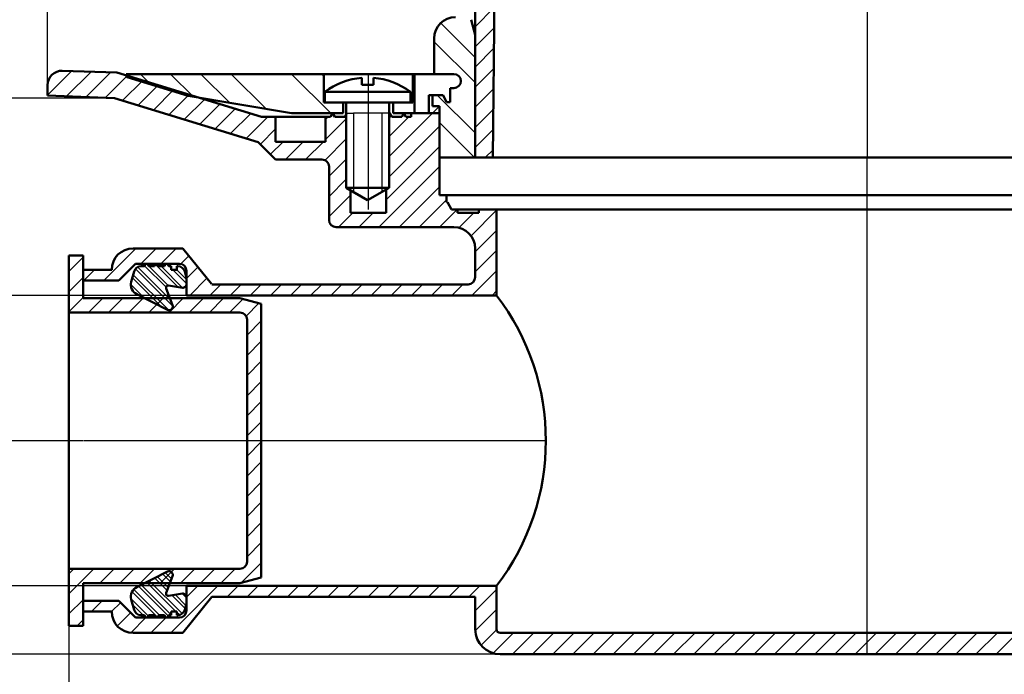
# Model space of a CAD drawing. Units: millimetres. Extents: x 97 to 675, y 9 to 501.
# Drawn here: x 245 to 383, y 124 to 216 of the extents above; entities that cross this region are included whole.
import ezdxf
from ezdxf.lldxf.tags import DXFTag

# ---------------------------------------------------------------- set-up
doc = ezdxf.new("R2010")
doc.units = ezdxf.units.MM
doc.header["$LTSCALE"] = 2
for name, color, linetype in [('LC-001-002-----0', 1, 'ByBlock'), ('LC-002-005-----0', 2, 'ByBlock'), ('LC-003-002-RND-0', 1, 'ByBlock'), ('LC-004-004-----0', 1, 'ByBlock'), ('LC-007-003-----0', 2, 'ByBlock'), ('LC-010-103-D00-0', 70, 'ByBlock'), ('LC-011-102-D00-0', 20, 'DASHDOT')]:
    doc.layers.add(name, color=color, linetype=linetype)
doc.styles.add('LCTX15-400-0-0pDIN-Schrift', font='STANDARD', dxfattribs={"width": 0.8, "oblique": 15, "height": 2.5})
tags = doc.linetypes.add('DASHDOT', pattern=[7.5, 5, -1.25, 0, -1.25]).pattern_tags.tags
tags[10:11] = [DXFTag(74, 4), DXFTag(75, 0), DXFTag(340, '0'), DXFTag(46, 1.0), DXFTag(50, 0.0), DXFTag(44, 0.0), DXFTag(45, 0.0)]
tags[8:9] = [DXFTag(74, 4), DXFTag(75, 0), DXFTag(340, '0'), DXFTag(46, 1.0), DXFTag(50, 0.0), DXFTag(44, 0.0), DXFTag(45, 0.0)]
tags[6:7] = [DXFTag(74, 4), DXFTag(75, 0), DXFTag(340, '0'), DXFTag(46, 1.0), DXFTag(50, 0.0), DXFTag(44, 0.0), DXFTag(45, 0.0)]
tags[4:5] = [DXFTag(74, 4), DXFTag(75, 0), DXFTag(340, '0'), DXFTag(46, 1.0), DXFTag(50, 0.0), DXFTag(44, 0.0), DXFTag(45, 0.0)]
tags = doc.linetypes.add('DASHED', pattern=[6.25, 5, -1.25]).pattern_tags.tags
tags[6:7] = [DXFTag(74, 4), DXFTag(75, 0), DXFTag(340, '0'), DXFTag(46, 1.0), DXFTag(50, 0.0), DXFTag(44, 0.0), DXFTag(45, 0.0)]
tags[4:5] = [DXFTag(74, 4), DXFTag(75, 0), DXFTag(340, '0'), DXFTag(46, 1.0), DXFTag(50, 0.0), DXFTag(44, 0.0), DXFTag(45, 0.0)]
doc.dimstyles.new('LC-DIM-L-0140-02-02', dxfattribs={"dimscale": 2, "dimtxt": 14, "dimasz": 14, "dimexe": 1.8, "dimexo": 0, "dimgap": 1.5, "dimtad": 1, "dimtxsty": 'LCTX15-400-0-0pDIN-Schrift', "dimcen": 0, "dimclrd": 2, "dimclre": 2, "dimclrt": 2, "dimazin": 2, "dimtfac": 0.71, "dimtdec": 4, "dimtofl": 0, "dimtmove": 0, "dimatfit": 1, "dimfxl": 1, "dimtolj": 1, "dimtzin": 0, "dimarcsym": 0})

# ---------------------------------------------------------------- blocks, each defined once
blk = doc.blocks.new('*X11')
at = {"layer": 'LC-002-005-----0', "color": 7, "linetype": 'DASHED', "lineweight": 25}
for p, q in [((308.688391, 211.035093), (303.855514, 215.867971)), ((308.688391, 207.499559), (302.938391, 213.249559))]:
    blk.add_line(p, q, dxfattribs=at)
at = {"layer": 'LC-002-005-----0', "color": 7, "lineweight": 25}
for p, q in [((308.688391, 200.428491), (303.375088, 205.741794)), ((308.607085, 196.974264), (303.688279, 201.89307))]:
    blk.add_line(p, q, dxfattribs=at)
blk = doc.blocks.new('*X33')
at = {"layer": 'LC-002-005-----0', "color": 7, "lineweight": 25}
for p, q in [((265.989052, 130.22455), (272.589052, 136.82455)), ((268.180557, 135.244483), (269.760625, 136.82455)), ((273.867479, 135.27455), (275.417479, 136.82455)), ((276.695907, 135.27455), (278.245907, 136.82455)), ((279.524334, 135.27455), (281.074334, 136.82455)), ((282.352761, 135.27455), (283.902761, 136.82455)), ((285.181188, 135.27455), (286.731188, 136.82455)), ((288.009615, 135.27455), (289.559615, 136.82455)), ((290.838042, 135.27455), (292.388042, 136.82455)), ((293.666469, 135.27455), (295.216469, 136.82455)), ((296.494896, 135.27455), (298.044896, 136.82455)), ((299.323324, 135.27455), (300.873324, 136.82455)), ((302.151751, 135.27455), (303.701751, 136.82455)), ((304.980178, 135.27455), (306.530178, 136.82455)), ((307.808605, 135.27455), (309.358605, 136.82455)), ((308.688391, 133.325909), (311.688391, 136.325909)), ((254.846917, 133.22455), (256.346917, 134.72455)), ((257.675344, 133.22455), (258.927951, 134.477157)), ((258.472686, 131.193466), (260.342164, 133.062944)), ((308.696019, 130.50511), (311.688391, 133.497482)), ((260.350419, 130.242771), (262.482198, 132.37455)), ((263.160625, 130.22455), (265.310625, 132.37455)), ((309.506505, 128.487169), (311.692378, 130.673042)), ((311.220352, 127.372589), (314.083818, 130.236055)), ((313.912245, 127.236055), (316.912245, 130.236055)), ((316.740672, 127.236055), (319.740672, 130.236055)), ((319.569099, 127.236055), (322.569099, 130.236055)), ((322.397526, 127.236055), (325.397526, 130.236055)), ((325.225953, 127.236055), (328.225953, 130.236055)), ((328.054381, 127.236055), (331.054381, 130.236055)), ((330.882808, 127.236055), (333.882808, 130.236055)), ((333.711235, 127.236055), (336.711235, 130.236055)), ((336.539662, 127.236055), (339.539662, 130.236055)), ((339.368089, 127.236055), (342.368089, 130.236055)), ((342.196516, 127.236055), (345.196516, 130.236055)), ((345.024943, 127.236055), (348.024943, 130.236055)), ((347.85337, 127.236055), (350.85337, 130.236055)), ((350.681798, 127.236055), (353.681798, 130.236055)), ((353.510225, 127.236055), (356.510225, 130.236055)), ((356.338652, 127.236055), (359.338652, 130.236055)), ((359.167079, 127.236055), (362.167079, 130.236055)), ((361.995506, 127.236055), (364.995506, 130.236055)), ((364.823933, 127.236055), (367.823933, 130.236055)), ((367.65236, 127.236055), (370.65236, 130.236055)), ((370.480787, 127.236055), (373.480787, 130.236055)), ((373.309215, 127.236055), (376.309215, 130.236055)), ((376.137642, 127.236055), (379.137642, 130.236055)), ((378.966069, 127.236055), (381.966069, 130.236055)), ((381.794496, 127.236055), (384.794496, 130.236055))]:
    blk.add_line(p, q, dxfattribs=at)
blk = doc.blocks.new('*D4')
at = {"layer": 'Defpoints', "color": 0}
for p in [(478.688391, 452.034), (248.688391, 207.162818), (478.688391, 207.162818)]:
    blk.add_point(p, dxfattribs=at)
at = {"layer": 'LC-007-003-----0', "color": 2, "lineweight": -2}
for p, q in [((248.688391, 207.162818), (248.688391, 455.634)), ((478.688391, 207.162818), (478.688391, 455.634)), ((276.688391, 452.034), (450.688391, 452.034))]:
    blk.add_line(p, q, dxfattribs=at)
at = {"layer": 'LC-007-003-----0', "color": 2}
for points in [[(276.688391, 456.700667), (276.688391, 447.367333), (248.688391, 452.034)], [(450.688391, 447.367333), (450.688391, 456.700667), (478.688391, 452.034)]]:
    blk.add_solid(points, dxfattribs=at)
at = {"layer": 'LC-007-003-----0', "color": 2, "insert": (360.361971, 482.834), "char_height": 28, "attachment_point": 5, "style": 'LCTX15-400-0-0pDIN-Schrift'}
blk.add_mtext('%%c\\A1;230', dxfattribs=at)
blk = doc.blocks.new('*D5')
at = {"layer": 'Defpoints', "color": 0}
for p in [(258.06274, 205.325062), (146.069393, 127.236055), (312.188391, 127.236055)]:
    blk.add_point(p, dxfattribs=at)
at = {"layer": 'LC-007-003-----0', "color": 2, "lineweight": -2}
for p, q in [((258.06274, 205.325062), (142.469393, 205.325062)), ((146.069393, 177.325062), (146.069393, 155.236055)), ((312.188391, 127.236055), (142.469393, 127.236055))]:
    blk.add_line(p, q, dxfattribs=at)
at = {"layer": 'LC-007-003-----0', "color": 2}
for points in [[(150.736059, 177.325062), (141.402726, 177.325062), (146.069393, 205.325062)], [(141.402726, 155.236055), (150.736059, 155.236055), (146.069393, 127.236055)]]:
    blk.add_solid(points, dxfattribs=at)
at = {"layer": 'LC-007-003-----0', "color": 2, "insert": (115.269393, 161.568), "char_height": 28, "attachment_point": 5, "rotation": 90, "style": 'LCTX15-400-0-0pDIN-Schrift'}
blk.add_mtext('\\A1;78', dxfattribs=at)
blk = doc.blocks.new('*X810')
at = {"layer": 'LC-002-005-----0', "color": 7, "lineweight": 25}
for p, q in [((266.257127, 176.108875), (261.016883, 181.34912)), ((265.941742, 176.989946), (261.329399, 181.602288)), ((266.951503, 178.808611), (263.814159, 181.945956)), ((267.622756, 178.703044), (264.61125, 181.71455)), ((262.305492, 177.232083), (260.380966, 179.156609)), ((261.172835, 177.799055), (260.558011, 178.413879))]:
    blk.add_line(p, q, dxfattribs=at)
at = {"layer": 'LC-002-005-----0', "color": 7, "linetype": 'DASHED', "lineweight": 25}
for p, q in [((265.307525, 178.755534), (262.305429, 181.757629)), ((262.834609, 181.794135), (262.556081, 182.072663)), ((265.611324, 179.01742), (262.914194, 181.71455)), ((265.595777, 181.861394), (265.382634, 182.074537)), ((266.020557, 181.436614), (265.742621, 181.71455)), ((268.180557, 179.276614), (266.262621, 181.19455)), ((268.180557, 179.842299), (266.820557, 181.202299)), ((264.568234, 176.100712), (260.585396, 180.08355)), ((265.660529, 175.574103), (260.70494, 180.529692))]:
    blk.add_line(p, q, dxfattribs=at)
blk = doc.blocks.new('*D11')
at = {"layer": 'Defpoints', "color": 0}
for p in [(258.06274, 205.325062), (179.426256, 157.22455), (253.680557, 157.22455)]:
    blk.add_point(p, dxfattribs=at)
at = {"layer": 'LC-007-003-----0', "color": 2, "lineweight": -2}
for p, q in [((179.426256, 233.325062), (179.426256, 261.325062)), ((258.06274, 205.325062), (175.826256, 205.325062)), ((179.426256, 205.325062), (179.426256, 157.22455)), ((253.680557, 157.22455), (175.826256, 157.22455)), ((179.426256, 129.22455), (179.426256, 101.22455))]:
    blk.add_line(p, q, dxfattribs=at)
at = {"layer": 'LC-007-003-----0', "color": 2}
for points in [[(174.75959, 233.325062), (184.092923, 233.325062), (179.426256, 205.325062)], [(184.092923, 129.22455), (174.75959, 129.22455), (179.426256, 157.22455)]]:
    blk.add_solid(points, dxfattribs=at)
at = {"layer": 'LC-007-003-----0', "color": 2, "insert": (148.626256, 188.298), "char_height": 28, "attachment_point": 5, "rotation": 90, "style": 'LCTX15-400-0-0pDIN-Schrift'}
blk.add_mtext('\\A1;48', dxfattribs=at)
blk = doc.blocks.new('*X912')
at = {"layer": 'LC-002-005-----0', "color": 7, "linetype": 'DASHED', "lineweight": 25}
for p, q in [((265.923217, 137.410491), (264.846291, 138.487417)), ((266.079188, 137.820206), (265.223415, 138.675979)), ((266.685045, 133.25455), (262.583549, 137.356046)), ((267.572042, 132.933239), (262.960673, 137.544608)), ((264.10775, 132.437733), (260.541675, 136.003808)), ((264.376618, 132.73455), (260.77256, 136.338608)), ((268.180557, 135.153151), (267.592076, 135.741632)), ((267.182931, 132.756664), (266.820557, 133.119038))]:
    blk.add_line(p, q, dxfattribs=at)
at = {"layer": 'LC-002-005-----0', "color": 7, "lineweight": 25}
for p, q in [((265.617393, 132.625146), (261.452178, 136.790361)), ((266.020557, 132.787667), (261.829302, 136.978923)), ((265.455304, 136.181348), (263.71492, 137.921732)), ((265.611275, 136.591062), (264.092044, 138.110293)), ((267.986465, 133.650187), (266.126436, 135.510215)), ((268.106008, 134.096329), (266.614983, 135.587354)), ((262.806988, 132.607124), (260.41751, 134.996602)), ((262.113876, 132.73455), (260.622922, 134.225505))]:
    blk.add_line(p, q, dxfattribs=at)
blk = doc.blocks.new('*D13')
at = {"layer": 'Defpoints', "color": 0}
for p in [(268.63257, 177.62455), (224.912889, 136.82455), (268.180557, 136.82455)]:
    blk.add_point(p, dxfattribs=at)
at = {"layer": 'LC-007-003-----0', "color": 2, "lineweight": -2}
for p, q in [((224.912889, 205.62455), (224.912889, 253.936758)), ((268.63257, 177.62455), (221.312889, 177.62455)), ((268.180557, 136.82455), (221.312889, 136.82455)), ((224.912889, 108.82455), (224.912889, 80.82455))]:
    blk.add_line(p, q, dxfattribs=at)
at = {"layer": 'LC-007-003-----0', "color": 2}
for points in [[(220.246222, 205.62455), (229.579555, 205.62455), (224.912889, 177.62455)], [(229.579555, 108.82455), (220.246222, 108.82455), (224.912889, 136.82455)]]:
    blk.add_solid(points, dxfattribs=at)
at = {"layer": 'LC-007-003-----0', "color": 2, "insert": (194.112889, 207.9), "char_height": 28, "attachment_point": 5, "rotation": 90, "style": 'LCTX15-400-0-0pDIN-Schrift'}
blk.add_mtext('\\A1;DN40', dxfattribs=at)
blk = doc.blocks.new('*X1015')
at = {"layer": 'LC-002-005-----0', "color": 7, "lineweight": 25}
for p, q in [((251.680557, 180.969879), (253.680557, 182.969879)), ((251.680557, 178.141452), (253.680557, 180.141452)), ((251.680557, 175.313025), (253.680557, 177.313025)), ((254.42051, 175.22455), (256.42051, 177.22455)), ((257.248937, 175.22455), (259.248937, 177.22455)), ((260.077364, 175.22455), (262.077364, 177.22455)), ((262.905791, 175.22455), (264.905791, 177.22455)), ((265.734218, 175.22455), (267.734218, 177.22455)), ((268.562645, 175.22455), (270.562645, 177.22455)), ((271.391073, 175.22455), (273.391073, 177.22455)), ((274.2195, 175.22455), (276.105608, 177.110658)), ((276.547074, 174.723698), (278.336318, 176.512941)), ((276.680557, 172.028754), (278.680557, 174.028754)), ((276.680557, 169.200327), (278.680557, 171.200327)), ((276.680557, 166.3719), (278.680557, 168.3719)), ((276.680557, 163.543472), (278.680557, 165.543472)), ((276.680557, 160.715045), (278.680557, 162.715045)), ((276.680557, 157.886618), (278.680557, 159.886618)), ((276.680557, 155.058191), (278.680557, 157.058191)), ((276.680557, 152.229764), (278.680557, 154.229764)), ((276.680557, 149.401337), (278.680557, 151.401337)), ((276.680557, 146.57291), (278.680557, 148.57291)), ((276.680557, 143.744483), (278.680557, 145.744483)), ((276.680557, 140.916055), (278.680557, 142.916055)), ((275.867596, 137.274667), (278.680557, 140.087628)), ((251.680557, 135.715045), (255.190062, 139.22455)), ((251.680557, 138.543472), (252.361635, 139.22455)), ((256.01849, 137.22455), (258.01849, 139.22455)), ((258.846917, 137.22455), (260.846917, 139.22455)), ((261.675344, 137.22455), (263.675344, 139.22455)), ((264.503771, 137.22455), (266.503771, 139.22455)), ((267.332198, 137.22455), (269.332198, 139.22455)), ((270.160625, 137.22455), (272.160625, 139.22455)), ((272.989052, 137.22455), (274.989052, 139.22455)), ((251.680557, 132.886618), (253.680557, 134.886618)), ((252.846917, 131.22455), (253.680557, 132.058191))]:
    blk.add_line(p, q, dxfattribs=at)
blk = doc.blocks.new('*X2532')
at = {"layer": 'LC-002-005-----0', "color": 7, "lineweight": 25}
for p, q in [((294.559955, 314.358945), (296.566428, 316.365418)), ((295.595231, 312.565794), (297.791384, 314.761947)), ((296.630508, 310.772643), (298.82666, 312.968796)), ((297.665784, 308.979492), (299.861936, 311.175645)), ((298.70106, 307.186341), (300.897212, 309.382494)), ((299.736336, 305.39319), (301.932489, 307.589343)), ((300.771612, 303.60004), (302.967765, 305.796192)), ((301.806889, 301.806889), (304.003041, 304.003041)), ((302.842165, 300.013738), (305.038317, 302.20989)), ((303.877441, 298.220587), (306.073593, 300.416739)), ((304.912717, 296.427436), (307.10887, 298.623588)), ((305.947993, 294.634285), (308.144146, 296.830437)), ((306.983269, 292.841134), (309.249565, 295.107429)), ((308.018546, 291.047983), (311.564111, 294.593548)), ((308.688391, 288.889401), (314.392538, 294.593548)), ((316.686944, 294.059527), (317.220965, 294.593548)), ((314.220965, 291.593548), (315.729911, 293.102494)), ((316.015015, 290.559171), (318.79197, 293.336125)), ((316.471691, 288.18742), (318.79197, 290.507698)), ((308.688391, 286.060974), (311.994693, 289.367276)), ((316.471691, 285.358993), (318.79197, 287.679271)), ((308.688391, 283.232547), (311.969792, 286.513948)), ((316.471691, 282.530566), (318.79197, 284.850844)), ((308.688391, 280.40412), (311.944891, 283.66062)), ((316.471691, 279.702139), (318.79197, 282.022417)), ((308.688391, 277.575693), (311.919991, 280.807292)), ((308.688391, 274.747265), (311.89509, 277.953965)), ((316.471691, 276.873711), (318.294952, 278.696972)), ((308.688391, 271.918838), (311.87019, 275.100637)), ((318.043812, 275.617405), (318.294952, 275.868545)), ((308.688391, 269.090411), (311.845289, 272.247309)), ((308.688391, 266.261984), (311.820388, 269.393981)), ((308.688391, 263.433557), (311.795488, 266.540654)), ((308.688391, 260.60513), (311.770587, 263.687326)), ((308.688391, 257.776703), (311.745686, 260.833998)), ((308.688391, 254.948276), (311.720786, 257.98067)), ((308.688391, 252.119848), (311.695885, 255.127343)), ((308.688391, 249.291421), (311.670985, 252.274015)), ((308.688391, 246.462994), (311.646084, 249.420687)), ((308.688391, 243.634567), (311.621183, 246.567359)), ((308.688391, 240.80614), (311.596283, 243.714032)), ((308.688391, 237.977713), (311.571382, 240.860704)), ((308.688391, 235.149286), (311.546482, 238.007376)), ((308.688391, 232.320859), (311.521581, 235.154049)), ((308.688391, 229.492431), (311.49668, 232.300721)), ((308.688391, 226.664004), (311.47178, 229.447393)), ((308.688391, 223.835577), (311.446879, 226.594065)), ((308.688391, 221.00715), (311.421978, 223.740738)), ((308.688391, 218.178723), (311.397078, 220.88741)), ((308.688391, 215.350296), (311.372177, 218.034082)), ((308.688391, 212.521869), (311.347277, 215.180754)), ((308.688391, 209.693442), (311.322376, 212.327427)), ((308.688391, 206.865014), (311.297475, 209.474099)), ((308.688391, 204.036587), (311.272575, 206.620771)), ((308.688391, 201.20816), (311.247674, 203.767443)), ((308.688391, 198.379733), (311.222774, 200.914116)), ((310.111349, 196.974264), (311.197873, 198.060788))]:
    blk.add_line(p, q, dxfattribs=at)
blk = doc.blocks.new('*D43')
at = {"layer": 'Defpoints', "color": 0}
for p in [(554.263375, 134.47455), (251.680557, 131.22455), (554.263375, 20.995165)]:
    blk.add_point(p, dxfattribs=at)
at = {"layer": 'LC-007-003-----0', "color": 2, "lineweight": -2}
for p, q in [((554.263375, 134.47455), (554.263375, 17.395165)), ((251.680557, 131.22455), (251.680557, 17.395165)), ((279.680557, 20.995165), (526.263375, 20.995165))]:
    blk.add_line(p, q, dxfattribs=at)
at = {"layer": 'LC-007-003-----0', "color": 2}
for points in [[(279.680557, 25.661832), (279.680557, 16.328498), (251.680557, 20.995165)], [(526.263375, 16.328498), (526.263375, 25.661832), (554.263375, 20.995165)]]:
    blk.add_solid(points, dxfattribs=at)
at = {"layer": 'LC-007-003-----0', "color": 2, "insert": (388.860115, 51.795165), "char_height": 28, "attachment_point": 5, "style": 'LCTX15-400-0-0pDIN-Schrift'}
blk.add_mtext('\\A1;300', dxfattribs=at)

msp = doc.modelspace()

# ---------------------------------------------------------------- linework, layer by layer
at = {"layer": 'LC-001-002-----0', "color": 7, "lineweight": 50}
for p, q in [((308.117817, 216.338301), (308.688391, 214.208892)), ((302.938391, 213.708892), (302.938391, 208.708892)), ((258.403461, 208.908201), (250.754644, 209.16172)), ((278.688391, 202.706476), (258.403461, 208.908201)), ((287.438369, 208.708892), (259.714604, 208.708892)), ((259.714604, 208.456027), (259.714604, 208.708892)), ((287.438369, 208.708892), (287.438369, 204.706476)), ((299.938369, 208.708892), (287.438369, 208.708892)), ((299.938369, 208.708892), (299.938369, 204.706476)), ((305.704617, 208.708892), (302.938391, 208.708892)), ((308.688391, 209.208892), (308.688391, 196.974264)), ((268.438391, 205.640906), (259.85613, 208.264766)), ((306.688166, 207.488794), (306.688166, 207.481794)), ((248.688391, 205.681674), (248.688391, 207.162818)), ((287.599708, 206.206484), (299.598449, 206.206451)), ((294.398449, 207.205558), (292.799715, 207.205559)), ((305.704617, 206.741794), (305.188279, 206.741794)), ((305.188279, 204.741794), (305.188279, 206.741794)), ((305.704617, 206.741794), (305.188279, 206.741794)), ((305.188279, 204.741794), (305.188279, 206.741794)), ((258.06274, 205.325062), (248.688391, 205.681674)), ((278.239242, 199.155103), (258.06274, 205.325062)), ((282.938391, 203.206476), (268.438391, 205.640906)), ((290.188369, 204.706476), (287.438369, 204.706476)), ((290.188369, 204.706476), (290.188369, 203.206476)), ((297.188369, 204.706476), (297.188369, 203.206476)), ((299.938369, 204.706476), (297.188369, 204.706476)), ((304.188279, 205.741794), (302.194862, 205.741794)), ((302.194862, 205.741794), (302.194862, 203.206476)), ((304.188279, 205.741794), (302.194862, 205.741794)), ((302.194862, 205.741794), (302.194862, 203.206476)), ((302.688365, 204.205785), (302.688365, 205.741794)), ((304.688279, 204.741794), (304.188279, 205.741794)), ((304.688279, 204.741794), (304.188279, 205.741794)), ((304.688279, 204.741794), (305.188279, 204.741794)), ((304.688279, 204.741794), (305.188279, 204.741794)), ((290.188369, 203.206476), (282.938391, 203.206476)), ((288.688391, 203.206476), (288.399716, 202.706476)), ((288.977066, 202.706476), (288.688391, 203.206476)), ((290.688305, 203.206476), (290.39963, 202.706476)), ((290.694357, 203.195994), (290.688305, 203.206476)), ((292.694271, 203.206476), (292.693741, 203.205559)), ((292.700852, 203.205559), (292.700323, 203.206476)), ((294.700236, 203.206476), (294.699706, 203.205558)), ((294.706818, 203.205558), (294.706288, 203.206476)), ((296.706202, 203.206476), (296.598447, 203.019838)), ((296.97698, 202.706476), (296.688305, 203.206476)), ((302.194862, 203.206476), (297.188369, 203.206476)), ((298.688391, 203.206476), (298.399716, 202.706476)), ((298.977066, 202.706476), (298.688391, 203.206476)), ((299.688391, 203.206476), (299.688391, 202.706476)), ((302.194862, 203.206476), (303.688279, 203.206476)), ((303.688365, 204.205785), (302.688365, 204.205785)), ((303.688279, 203.206476), (303.688279, 196.974264)), ((303.688365, 204.205785), (303.688365, 191.705785)), ((280.687869, 202.706476), (278.688391, 202.706476)), ((280.687869, 202.706476), (287.764008, 202.706476)), ((280.687869, 199.206476), (280.687869, 202.706476)), ((287.688391, 202.706476), (287.688391, 199.206476)), ((288.399716, 202.706476), (287.688391, 202.706476)), ((290.39963, 202.706476), (288.977066, 202.706476)), ((297.684366, 202.706476), (296.97698, 202.706476)), ((298.399716, 202.706476), (297.687902, 202.706476)), ((299.688391, 202.706476), (298.977066, 202.706476)), ((280.687869, 196.706476), (278.239242, 199.155103)), ((287.687869, 199.206476), (280.687869, 199.206476)), ((287.187869, 196.706476), (280.687869, 196.706476)), ((303.688279, 196.974264), (308.688391, 196.974264)), ((288.187869, 195.706476), (288.187869, 188.205785)), ((290.599676, 192.706476), (293.599041, 190.974791)), ((291.187902, 192.366863), (291.187902, 189.205785)), ((296.598414, 192.706461), (293.599041, 190.974791)), ((296.187902, 192.469454), (296.187902, 189.205785)), ((303.688365, 191.705785), (304.688279, 191.705785)), ((304.688279, 191.705785), (422.688503, 191.705785)), ((304.688279, 191.705785), (304.688279, 190.705785)), ((304.688279, 190.705785), (304.788279, 190.705785)), ((304.788279, 190.705785), (305.365629, 189.705785)), ((305.365629, 189.705785), (311.688391, 189.705785)), ((306.188279, 189.724415), (306.188279, 189.205785)), ((309.188279, 189.205785), (309.188279, 189.705785)), ((311.688391, 189.705785), (415.688391, 189.705785)), ((311.688391, 189.705785), (311.688391, 177.62455)), ((291.187902, 189.205785), (296.187902, 189.205785)), ((306.188279, 189.205785), (309.188279, 189.205785)), ((311.688391, 188.37455), (311.688391, 186.766825)), ((289.187869, 187.205785), (305.688391, 187.205785)), ((260.680557, 184.22455), (267.680557, 184.22455)), ((271.680557, 179.22455), (267.680557, 184.22455)), ((308.688391, 184.205785), (308.688391, 180.17455)), ((251.680557, 183.22455), (251.680557, 131.22455)), ((253.680557, 183.22455), (251.680557, 183.22455)), ((253.680557, 177.22455), (253.680557, 183.22455)), ((253.680557, 179.72455), (253.680557, 181.22455)), ((257.680557, 181.22455), (253.680557, 181.22455)), ((258.680557, 179.72455), (261.030557, 182.07455)), ((261.030557, 182.07455), (267.180557, 182.07455)), ((261.789749, 181.71455), (262.280557, 181.71455)), ((262.280557, 181.71455), (262.442327, 181.994743)), ((262.880557, 181.71455), (262.718788, 181.994743)), ((262.880557, 181.71455), (263.680557, 181.71455)), ((263.680557, 181.71455), (263.842327, 181.994743)), ((264.280557, 181.71455), (264.118788, 181.994743)), ((264.280557, 181.71455), (265.080557, 181.71455)), ((265.080557, 181.71455), (265.242327, 181.994743)), ((265.680557, 181.71455), (265.518788, 181.994743)), ((265.680557, 181.71455), (266.020557, 181.71455)), ((266.020557, 181.19455), (266.020557, 181.71455)), ((266.020557, 181.19455), (266.820557, 181.19455)), ((266.820557, 181.19455), (266.820557, 181.71455)), ((266.820557, 181.71455), (266.973794, 181.71455)), ((268.180557, 177.62455), (268.180557, 181.07455)), ((253.680557, 179.72455), (258.680557, 179.72455)), ((260.431669, 179.50983), (260.823823, 180.973369)), ((268.180557, 180.07455), (267.93972, 180.973369)), ((268.180557, 180.049692), (268.180557, 180.92455)), ((268.180557, 180.049692), (268.180557, 177.62455)), ((266.226405, 176.242174), (265.324731, 178.610752)), ((267.602576, 178.705811), (265.651891, 179.013813)), ((275.680557, 177.22455), (253.680557, 177.22455)), ((261.209737, 177.779961), (265.535513, 175.617073)), ((278.680557, 176.420703), (275.680557, 177.22455)), ((278.680557, 138.028398), (278.680557, 176.420703)), ((275.680557, 175.22455), (251.680557, 175.22455)), ((276.680557, 140.22455), (276.680557, 174.22455)), ((251.680557, 139.22455), (275.680557, 139.22455)), ((261.209737, 136.66914), (265.535513, 138.832028)), ((266.226405, 138.206927), (265.324731, 135.838348)), ((253.680557, 131.22455), (253.680557, 137.22455)), ((253.680557, 137.22455), (275.680557, 137.22455)), ((268.180557, 136.82455), (268.180557, 133.37455)), ((268.180557, 136.82455), (268.180557, 133.37455)), ((268.180557, 134.399409), (268.180557, 136.82455)), ((278.680557, 138.028398), (275.680557, 137.22455)), ((311.688391, 130.736055), (311.688391, 136.82455)), ((267.602576, 135.74329), (265.651891, 135.435287)), ((253.680557, 134.72455), (258.680557, 134.72455)), ((253.680557, 134.72455), (253.680557, 133.22455)), ((258.680557, 134.72455), (261.030557, 132.37455)), ((260.431669, 134.939271), (260.823823, 133.475731)), ((271.720557, 135.27455), (267.680557, 130.22455)), ((268.180557, 134.37455), (267.93972, 133.475731)), ((268.180557, 134.399409), (268.180557, 133.52455)), ((308.688391, 130.736055), (308.688391, 135.27455)), ((257.680557, 133.22455), (253.680557, 133.22455)), ((261.789749, 132.73455), (262.280557, 132.73455)), ((262.280557, 132.73455), (262.442327, 132.454358)), ((262.880557, 132.73455), (262.718788, 132.454358)), ((262.880557, 132.73455), (263.680557, 132.73455)), ((263.680557, 132.73455), (263.842327, 132.454358)), ((264.280557, 132.73455), (264.118788, 132.454358)), ((264.280557, 132.73455), (265.080557, 132.73455)), ((265.080557, 132.73455), (265.242327, 132.454358)), ((265.680557, 132.73455), (265.518788, 132.454358)), ((265.680557, 132.73455), (266.020557, 132.73455)), ((266.020557, 133.25455), (266.020557, 132.73455)), ((266.020557, 133.25455), (266.820557, 133.25455)), ((266.820557, 133.25455), (266.820557, 132.73455)), ((266.820557, 132.73455), (266.973794, 132.73455)), ((261.030557, 132.37455), (267.180557, 132.37455)), ((251.680557, 131.22455), (253.680557, 131.22455)), ((260.680557, 130.22455), (267.680557, 130.22455)), ((415.188391, 130.236055), (312.188391, 130.236055)), ((312.188391, 127.236055), (415.188391, 127.236055))]:
    msp.add_line(p, q, dxfattribs=at)
at = {"layer": 'LC-001-002-----0', "color": 7, "linetype": 'DASHDOT', "lineweight": 25}
for p, q in [((293.687902, 208.708892), (293.687902, 189.705785)), ((363.688391, 127.236055), (363.688391, 196.974264)), ((318.60569, 157.22455), (253.762007, 157.22455))]:
    msp.add_line(p, q, dxfattribs=at)
at = {"layer": 'LC-001-002-----0', "color": 70, "lineweight": 50}
for p, q in [((305.704617, 208.708892), (299.938369, 208.708892)), ((300.187897, 208.708892), (300.187897, 203.206476)), ((271.720557, 179.17455), (307.688391, 179.17455)), ((311.688391, 177.62455), (268.180557, 177.62455)), ((311.688391, 136.82455), (268.180557, 136.82455)), ((271.720557, 135.27455), (308.688391, 135.27455))]:
    msp.add_line(p, q, dxfattribs=at)
at = {"layer": 'LC-001-002-----0', "color": 7, "lineweight": 50}
for centre, radius, start, end in [((305.938391, 213.708892), 3, 90, 180), ((305.704617, 207.725343), 0.983549, 270, 90), ((305.704617, 207.725343), 0.983549, 270, 90), ((293.599059, 198.208356), 9.99811, 94.585648, 126.873341), ((293.599059, 198.208356), 9.99811, 53.12635, 85.414066), ((262.580557, 181.914935), 0.159615, 30, 150), ((263.980557, 181.914935), 0.159615, 30, 150), ((265.380557, 181.914935), 0.159615, 30, 150), ((267.180557, 181.07455), 1, 0, 90), ((285.065935, 157.22455), 33.539755, 322.538123, 37.461877), ((267.180557, 133.37455), 1, 270, 0), ((262.580557, 132.534166), 0.159615, 210, 330), ((263.980557, 132.534166), 0.159615, 210, 330), ((265.380557, 132.534166), 0.159615, 210, 330)]:
    msp.add_arc(centre, radius, start, end, dxfattribs=at)
at = {"layer": 'LC-002-005-----0', "color": 7, "lineweight": 25}
for p, q in [((248.609437, 205.684678), (252.043751, 209.118993)), ((251.33421, 205.581024), (254.781438, 209.028253)), ((254.058983, 205.47737), (257.519125, 208.937512)), ((261.711709, 208.708892), (263.16854, 207.252061)), ((265.95435, 208.708892), (269.140157, 205.523085)), ((270.196991, 208.708892), (274.238821, 204.667062)), ((274.439632, 208.708892), (279.337485, 203.811038)), ((282.924913, 208.708892), (288.427329, 203.206476)), ((287.167554, 208.708892), (287.438369, 208.438076)), ((299.938369, 208.665998), (300.187897, 208.41647)), ((256.783756, 205.373716), (259.869905, 208.459865)), ((259.212066, 204.973599), (262.036069, 207.797602)), ((261.378116, 204.311222), (264.202233, 207.135339)), ((263.544167, 203.648846), (266.368397, 206.473076)), ((265.710217, 202.986469), (268.534562, 205.810813)), ((267.876268, 202.324092), (270.700726, 205.14855)), ((270.042319, 201.661716), (272.86689, 204.486287)), ((272.208369, 200.999339), (275.033054, 203.824024)), ((274.37442, 200.336963), (277.199219, 203.161762)), ((296.598443, 197.105142), (303.688365, 204.195064)), ((299.688391, 203.023517), (299.87135, 203.206476)), ((276.54047, 199.674586), (279.57236, 202.706476)), ((287.688391, 202.337226), (288.057641, 202.706476)), ((287.688391, 199.508798), (290.599702, 202.420109)), ((296.598445, 199.933571), (299.37135, 202.706476)), ((278.544328, 198.850017), (280.687869, 200.993558)), ((296.598441, 194.276713), (303.688365, 201.366637)), ((279.958542, 197.435803), (281.729214, 199.206476)), ((282.057641, 196.706476), (284.557641, 199.206476)), ((284.886069, 196.706476), (287.386069, 199.206476)), ((287.6175, 196.60948), (290.599694, 199.591675)), ((296.187902, 191.037746), (303.688365, 198.53821)), ((288.187869, 194.351422), (290.599687, 196.76324)), ((295.184368, 187.205785), (303.688365, 195.709782)), ((288.187869, 191.522995), (290.599679, 193.934805)), ((298.012795, 187.205785), (303.688365, 192.881355)), ((288.187869, 188.694568), (291.187902, 191.6946)), ((300.841222, 187.205785), (304.688279, 191.052842)), ((303.669649, 187.205785), (306.188279, 189.724415)), ((308.104637, 185.983919), (311.688391, 189.567673)), ((289.527514, 187.205785), (291.527514, 189.205785)), ((292.355941, 187.205785), (294.355941, 189.205785)), ((306.409998, 187.117706), (308.498076, 189.205785)), ((308.688391, 183.739246), (311.688391, 186.739246)), ((256.590434, 179.72455), (261.090434, 184.22455)), ((261.768862, 182.07455), (263.918862, 184.22455)), ((264.597289, 182.07455), (266.747289, 184.22455)), ((308.688391, 180.910819), (311.688391, 183.910819)), ((267.401094, 182.049929), (268.52285, 183.171685)), ((253.762007, 179.72455), (255.262007, 181.22455)), ((268.180557, 180.000965), (269.779929, 181.600336)), ((308.23055, 177.62455), (311.688391, 181.082392)), ((268.63257, 177.62455), (271.037007, 180.028988)), ((271.460997, 177.62455), (273.010997, 179.17455)), ((274.289424, 177.62455), (275.839424, 179.17455)), ((277.117851, 177.62455), (278.667851, 179.17455)), ((279.946279, 177.62455), (281.496279, 179.17455)), ((282.774706, 177.62455), (284.324706, 179.17455)), ((285.603133, 177.62455), (287.153133, 179.17455)), ((288.43156, 177.62455), (289.98156, 179.17455)), ((291.259987, 177.62455), (292.809987, 179.17455)), ((294.088414, 177.62455), (295.638414, 179.17455)), ((296.916841, 177.62455), (298.466841, 179.17455)), ((299.745268, 177.62455), (301.295268, 179.17455)), ((302.573696, 177.62455), (304.123696, 179.17455)), ((305.402123, 177.62455), (306.952123, 179.17455)), ((311.058977, 177.62455), (311.688391, 178.253964))]:
    msp.add_line(p, q, dxfattribs=at)
at = {"layer": 'LC-003-002-RND-0', "color": 7, "lineweight": 50}
for centre, radius, start, end in [((250.688391, 207.162818), 2, 88.101636, 180), ((259.914604, 208.456027), 0.2, 180, 253), ((287.187869, 195.706476), 1, 360, 90), ((289.187869, 188.205785), 1, 180, 270), ((305.688391, 184.205785), 3, 360, 90), ((260.680557, 181.22455), 3, 90, 180), ((261.789749, 180.71455), 1, 90, 165), ((266.973794, 180.71455), 1, 15, 90), ((261.880557, 179.121601), 1.5, 165, 243.434949), ((265.605102, 178.717485), 0.3, 81.027373, 200.840919), ((267.680557, 179.199692), 0.5, 261.027373, 0), ((265.759119, 176.064286), 0.5, 243.434949, 20.840919), ((275.680557, 174.22455), 1, 0, 90), ((275.680557, 140.22455), 1, 270, 0), ((265.759119, 138.384814), 0.5, 339.159081, 116.565051), ((261.880557, 135.327499), 1.5, 116.565051, 195), ((265.605102, 135.731616), 0.3, 159.159081, 278.972627), ((267.680557, 135.249409), 0.5, 0, 98.972627), ((260.680557, 133.22455), 3, 180, 270), ((261.789749, 133.73455), 1, 195, 270), ((266.973794, 133.73455), 1, 270, 345), ((312.188391, 130.736055), 3.5, 180, 270), ((312.188391, 130.736055), 0.5, 180, 270)]:
    msp.add_arc(centre, radius, start, end, dxfattribs=at)
at = {"layer": 'LC-003-002-RND-0', "color": 70, "lineweight": 50}
msp.add_arc((307.688391, 180.17455), 1, 270, 360, dxfattribs=at)
at = {"layer": 'LC-004-004-----0', "color": 7, "lineweight": 50}
for p, q in [((292.799718, 208.174461), (292.799715, 207.205559)), ((294.39845, 208.174457), (294.398449, 207.205558)), ((287.599712, 206.206484), (287.599708, 204.706484)), ((299.598449, 206.206451), (299.598448, 204.705554)), ((287.599708, 204.706484), (293.599708, 204.706467)), ((290.599708, 204.706475), (290.599676, 192.706476)), ((299.598448, 204.705554), (293.598448, 204.705558)), ((296.598448, 204.705556), (296.59844, 192.705557)), ((290.599676, 192.706476), (293.599676, 192.706467)), ((296.59844, 192.705557), (293.59844, 192.705559))]:
    msp.add_line(p, q, dxfattribs=at)
at = {"layer": 'LC-004-004-----0', "color": 7, "lineweight": 25}
for p, q in [((290.599704, 203.206475), (291.599704, 203.206473)), ((291.599704, 203.206473), (291.599674, 192.129126)), ((296.598447, 203.205556), (291.599704, 203.20556)), ((295.598447, 203.205557), (295.598439, 192.129131))]:
    msp.add_line(p, q, dxfattribs=at)
at = {"layer": 'LC-010-103-D00-0', "color": 70, "lineweight": 50}
for p, q in [((312.014121, 291.593548), (311.188391, 196.974264)), ((308.688391, 289.887777), (308.688391, 196.974264)), ((418.688391, 196.974264), (308.688391, 196.974264))]:
    msp.add_line(p, q, dxfattribs=at)
at = {"layer": 'LC-011-102-D00-0', "color": 20, "lineweight": 25}
msp.add_line((363.688391, 317.093548), (363.688391, 196.974264), dxfattribs=at)

# ---------------------------------------------------------------- block references
at = {"layer": 'LC-002-005-----0', "color": 7, "lineweight": 25}
for name in ['*X2532', '*X11', '*X1015', '*X810', '*X912', '*X33']:
    msp.add_blockref(name, (0, 0), dxfattribs=at)

# ---------------------------------------------------------------- dimensions: what is measured, and where the dimension line sits
at = {"layer": 'LC-007-003-----0', "color": 7, "lineweight": 25}
for base, p1, p2, text, picture, middle in [((478.688391, 452.034), (248.688391, 207.162818), (478.688391, 207.162818), '%%c<>', '*D4', (360.361971, 482.834)), ((554.263375, 20.995165), (251.680557, 131.22455), (554.263375, 134.47455), '300', '*D43', (388.860115, 51.795165))]:
    dim = msp.add_linear_dim(base=base, p1=p1, p2=p2, text=text, dimstyle='LC-DIM-L-0140-02-02', dxfattribs=at)
    dim.commit()
    dim.dimension.update_dxf_attribs({"geometry": picture, "text_midpoint": middle, "dimtype": 160})
for base, p1, p2, text, picture, middle in [((179.426256, 157.22455), (258.06274, 205.325062), (253.680557, 157.22455), '48', '*D11', (148.626256, 188.298)), ((224.912889, 136.82455), (268.63257, 177.62455), (268.180557, 136.82455), 'DN40', '*D13', (194.112889, 207.9)), ((146.069393, 127.236055), (258.06274, 205.325062), (312.188391, 127.236055), '78', '*D5', (115.269393, 161.568))]:
    dim = msp.add_linear_dim(base=base, p1=p1, p2=p2, angle=90, text=text, dimstyle='LC-DIM-L-0140-02-02', dxfattribs=at)
    dim.commit()
    dim.dimension.update_dxf_attribs({"geometry": picture, "text_midpoint": middle, "dimtype": 160, "text_rotation": 90})

doc.saveas('drawing.dxf')
